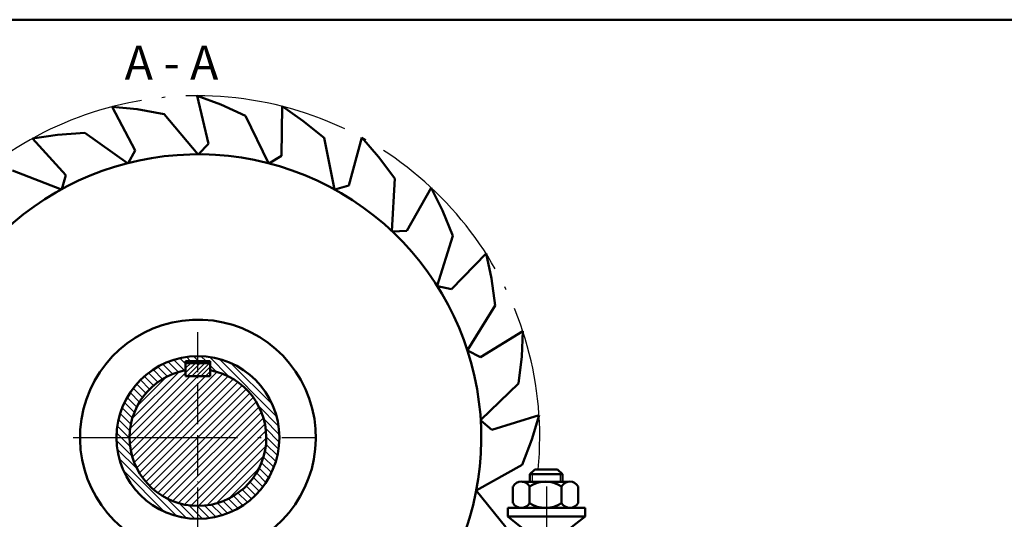
# Model space of a CAD drawing. Units: millimetres. Extents: x -192 to 2116, y -104 to 358.
# Drawn here: x 828 to 972, y 110 to 183 of the extents above; entities that cross this region are included whole.
import ezdxf

# ---------------------------------------------------------------- set-up
doc = ezdxf.new("R2010")
doc.units = ezdxf.units.MM
doc.linetypes.add('ACAD_ISO04W100', pattern=[30.5, 24, -3, 0.5, -3])
for name, color, linetype, lineweight in [('DT', 5, 'ACAD_ISO04W100', 25), ('netdam', 7, 'Continuous', 50), ('netmanh', 3, 'Continuous', 25)]:
    doc.layers.add(name, color=color, linetype=linetype, lineweight=lineweight)
doc.layers.add('MC', color=1, linetype='Continuous')

msp = doc.modelspace()

# ---------------------------------------------------------------- hatches: boundary and pattern name
at = {"layer": 'MC'}
h = msp.add_hatch(dxfattribs=at)
h.set_pattern_fill('ANSI31', color=1, scale=0.25, angle=90)
h.paths.add_polyline_path([(852.461, 133.51), (854.261, 133.51), (854.261, 134.252, 0.4142136), (842.35, 122.341), (844.261, 122.341, -0.3621442), (852.461, 132.177), (852.461, 132.341)])
h.paths.add_polyline_path([(854.261, 134.252), (854.261, 133.51), (856.061, 133.51), (856.061, 132.341), (856.061, 132.177, -0.3621442), (864.261, 122.341), (866.173, 122.341, 0.4142136)])
h.paths.add_polyline_path([(844.261, 122.341), (842.35, 122.341, 0.4142136), (854.261, 110.429), (854.261, 112.341, -0.4142136)])
h.paths.add_polyline_path([(866.173, 122.341), (864.261, 122.341, -0.4142136), (854.261, 112.341), (854.261, 110.429, 0.4142136)])
h = msp.add_hatch(dxfattribs=at)
h.set_pattern_fill('ANSI31', color=1, scale=0.15)
h.paths.add_polyline_path([(854.261, 133.243), (852.461, 133.243), (852.461, 132.341), (852.461, 131.341), (854.261, 131.341)])
h.paths.add_polyline_path([(856.061, 132.341), (856.061, 133.243), (854.261, 133.243), (854.261, 131.341), (856.061, 131.341)])
h = msp.add_hatch(dxfattribs=at)
h.set_pattern_fill('ANSI31', color=1, scale=0.25)
h.paths.add_polyline_path([(856.061, 132.177), (856.061, 131.341), (854.261, 131.341), (854.261, 122.341), (864.261, 122.341, 0.3621442)])
h.paths.add_polyline_path([(854.261, 131.341), (852.461, 131.341), (852.461, 132.177, 0.3621442), (844.261, 122.341), (854.261, 122.341)])
h.paths.add_polyline_path([(854.261, 122.341), (844.261, 122.341, 0.4142136), (854.261, 112.341)])
h.paths.add_polyline_path([(864.261, 122.341), (854.261, 122.341), (854.261, 112.341, 0.4142136)])

# ---------------------------------------------------------------- linework, layer by layer
at = {"layer": 'DT', "ltscale": 0.25}
msp.add_line((854.261, 109.048), (854.261, 137.75), dxfattribs=at)
at = {"layer": 'DT'}
for p, q in [((836.031, 122.341), (871.379, 122.341)), ((905.249, 115.178), (905.249, 50.874))]:
    msp.add_line(p, q, dxfattribs=at)
msp.add_arc((854.261, 122.341), 50, 354.65645, 241.56833, dxfattribs=at)
at = {"layer": 'netdam'}
for p, q in [((857.608, 171.063), (854.125, 172.341)), ((854.125, 172.341), (855.828, 165.303)), ((845.386, 170.365), (841.695, 170.736)), ((841.695, 170.736), (845.095, 164.343)), ((849.306, 169.658), (845.386, 170.365)), ((861.229, 169.404), (857.608, 171.063)), ((866.564, 170.803), (866.464, 163.564)), ((869.62, 168.7), (866.564, 170.803)), ((854.261, 163.782), (849.306, 169.658)), ((864.567, 162.48), (861.229, 169.404)), ((872.715, 166.193), (869.62, 168.7)), ((833.722, 166.649), (830.055, 166.09)), ((830.055, 166.09), (834.937, 160.744)), ((837.695, 166.94), (833.722, 166.649)), ((843.955, 162.48), (837.695, 166.94)), ((874.226, 158.656), (872.715, 166.193)), ((878.23, 166.221), (876.332, 159.234)), ((880.667, 163.424), (878.23, 166.221)), ((845.095, 164.343), (844.042, 162.502)), ((855.828, 165.303), (854.351, 163.782)), ((866.464, 163.564), (864.654, 162.458)), ((883.041, 160.226), (880.667, 163.424)), ((834.297, 158.656), (827.124, 161.419)), ((834.937, 160.744), (834.375, 158.699)), ((882.63, 152.55), (883.041, 160.226)), ((876.332, 159.234), (874.304, 158.613)), ((888.389, 158.882), (884.813, 152.586)), ((890.054, 155.567), (888.389, 158.882)), ((891.558, 151.878), (890.054, 155.567)), ((884.813, 152.586), (882.695, 152.489)), ((889.251, 144.546), (891.558, 151.878)), ((896.405, 149.247), (891.375, 144.038)), ((897.193, 145.622), (896.405, 149.247)), ((897.732, 141.675), (897.193, 145.622)), ((891.375, 144.038), (889.299, 144.471)), ((893.674, 135.147), (897.732, 141.675)), ((901.772, 137.921), (895.605, 134.126)), ((901.634, 134.214), (901.772, 137.921)), ((895.605, 134.126), (893.702, 135.062)), ((901.175, 130.257), (901.634, 134.214)), ((856.061, 133.51), (852.461, 133.51)), ((852.461, 133.51), (852.461, 132.341)), ((852.461, 133.243), (856.061, 133.243)), ((856.061, 133.51), (856.061, 132.341)), ((852.461, 132.341), (852.461, 131.341)), ((852.461, 131.341), (856.061, 131.341)), ((856.061, 132.341), (856.061, 131.341)), ((895.621, 124.943), (901.175, 130.257)), ((904.154, 125.616), (897.237, 123.474)), ((903.098, 122.06), (904.154, 125.616)), ((897.237, 123.474), (895.626, 124.854)), ((901.669, 118.341), (903.098, 122.06)), ((894.969, 114.575), (901.669, 118.341)), ((902.805, 116.964), (903.525, 117.684)), ((907.599, 116.964), (902.805, 116.964)), ((902.805, 115.887), (902.805, 116.964)), ((903.525, 117.684), (906.879, 117.684)), ((907.599, 116.964), (906.879, 117.684)), ((907.599, 115.887), (907.599, 116.964)), ((908.427, 115.887), (901.702, 115.887)), ((894.969, 114.575), (899.292, 109.248)), ((900.349, 115.187), (900.349, 112.745)), ((902.768, 115.187), (902.768, 112.745)), ((907.456, 115.187), (907.456, 112.745)), ((909.876, 115.187), (909.876, 112.745)), ((910.928, 112.045), (899.57, 112.045)), ((899.57, 110.769), (899.57, 112.045)), ((910.928, 110.769), (910.928, 112.045)), ((902.797, 108.218), (899.57, 110.769)), ((899.57, 110.769), (905.165, 110.769)), ((910.928, 110.769), (905.165, 110.769)), ((910.928, 110.769), (907.592, 108.218))]:
    msp.add_line(p, q, dxfattribs=at)
msp.add_lwpolyline([(754.886, -103.523), (1144.886, -103.523), (1144.886, 183.477), (754.886, 183.477)], close=True, dxfattribs=at)
msp.add_circle((854.261, 122.341), 11.911, dxfattribs=at)
for centre, radius, start, end in [((854.261, 122.341), 41.441, 337.99962, 231.14208), ((854.261, 122.341), 17.25, 295.84579, 249.43924), ((854.261, 122.341), 10, 100.36976, 79.63024), ((901.559, 114.498), 1.392, 29.66065, 150.33935), ((905.112, 111.618), 4.27, 56.70605, 123.29395), ((908.666, 114.498), 1.392, 29.66065, 150.33935), ((901.559, 113.44), 1.395, 209.88737, 330.11263), ((905.112, 116.314), 4.27, 236.70605, 303.29395), ((908.666, 113.44), 1.395, 209.88737, 330.11263)]:
    msp.add_arc(centre, radius, start, end, dxfattribs=at)
at = {"layer": 'netmanh'}
for p, q in [((903.165, 117.324), (903.165, 115.887)), ((907.239, 117.324), (907.239, 115.887))]:
    msp.add_line(p, q, dxfattribs=at)

# ---------------------------------------------------------------- texts
at = {"layer": 'netdam', "insert": (843.537, 179.682), "char_height": 5, "attachment_point": 1}
msp.add_mtext_dynamic_manual_height_columns('{\\fArial|b0|i0|c163|p34;A - A}', width=29.58496, gutter_width=12.5, heights=[0], dxfattribs=at)

doc.saveas('drawing.dxf')
